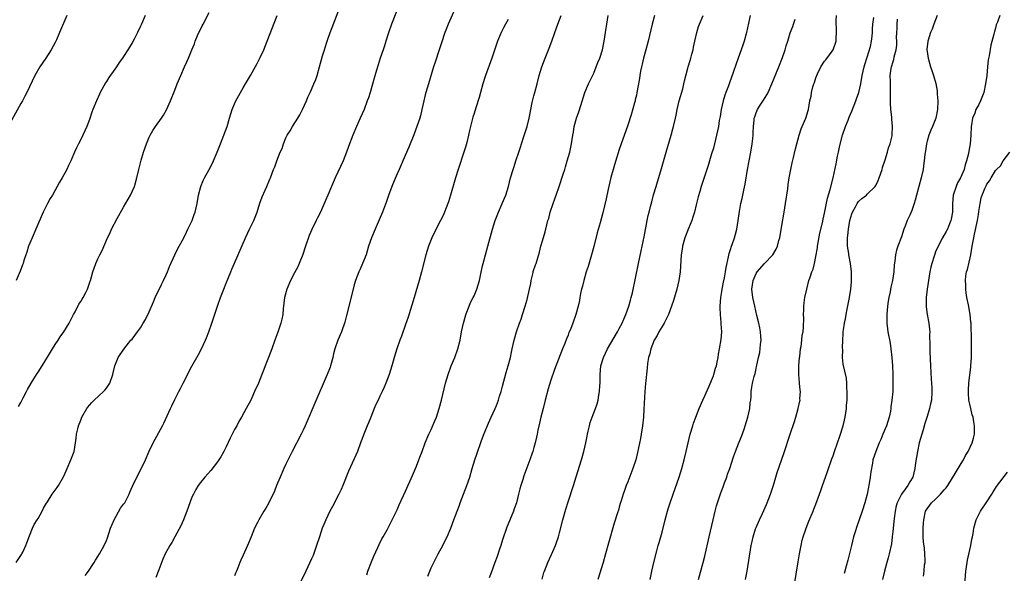
# Model space of a CAD drawing. Units: inches. Extents: x 2613000 to 2616000, y 1470000 to 1473000.
# Drawn here: x 2615399 to 2615629, y 1470538 to 1470668 of the extents above; entities that cross this region are included whole.
import ezdxf

# ---------------------------------------------------------------- set-up
doc = ezdxf.new("R2010")
doc.units = ezdxf.units.IN
doc.header["$MEASUREMENT"] = 0
doc.layers.add('LD26131470_10ft', color=60, linetype='Continuous')

msp = doc.modelspace()

# ---------------------------------------------------------------- linework, layer by layer
at = {"layer": 'LD26131470_10ft'}
for points, elevation in [([(2615414.05, 1470537.95), (2615414.82, 1470539), (2615416.11, 1470541), (2615416.42, 1470541.58), (2615417, 1470542.4), (2615417.39, 1470543), (2615418.49, 1470545), (2615419, 1470546.13), (2615419.24, 1470546.76), (2615419.97, 1470549), (2615420.24, 1470549.76), (2615420.77, 1470551), (2615422.31, 1470553.69), (2615423, 1470554.62), (2615423.27, 1470555), (2615424.33, 1470557), (2615424.51, 1470557.49), (2615425.11, 1470558.89), (2615426.08, 1470561), (2615427.1, 1470562.9), (2615428.14, 1470565), (2615429, 1470567.06), (2615429.9, 1470569), (2615432.12, 1470573), (2615432.41, 1470573.59), (2615433.98, 1470577), (2615434.32, 1470577.68), (2615435, 1470579.16), (2615435.93, 1470581), (2615436.31, 1470581.69), (2615436.95, 1470583), (2615439, 1470586.95), (2615440.46, 1470589.54), (2615441.15, 1470590.85), (2615442.14, 1470593), (2615442.4, 1470593.6), (2615442.93, 1470595), (2615443.66, 1470597), (2615444.99, 1470601.01), (2615445.7, 1470603), (2615446.46, 1470605), (2615447, 1470606.36), (2615448.09, 1470609), (2615448.36, 1470609.64), (2615449, 1470611.02), (2615451.56, 1470617), (2615452.04, 1470617.96), (2615452.51, 1470619), (2615453.49, 1470621), (2615453.78, 1470621.78), (2615454.27, 1470623), (2615454.9, 1470625.1), (2615455.41, 1470626.59), (2615456.14, 1470628.14), (2615456.52, 1470629), (2615457.26, 1470630.74), (2615457.39, 1470631), (2615458.11, 1470633), (2615458.37, 1470633.63), (2615458.86, 1470635), (2615459.67, 1470637), (2615460.08, 1470637.92), (2615460.42, 1470639), (2615461, 1470640.36), (2615461.3, 1470641), (2615461.95, 1470642.05), (2615462.51, 1470643), (2615463.77, 1470645), (2615464.22, 1470645.78), (2615464.87, 1470647), (2615465.78, 1470649), (2615466.14, 1470649.86), (2615466.65, 1470651), (2615467, 1470651.72), (2615467.55, 1470653), (2615467.98, 1470654.02), (2615468.29, 1470655), (2615468.86, 1470657), (2615469.3, 1470658.7), (2615469.59, 1470659.59), (2615470, 1470661), (2615470.51, 1470662.51), (2615470.66, 1470663), (2615471.37, 1470665), (2615471.81, 1470666.19), (2615473.49, 1470670.51)], 8930), ([(2615409.7, 1470669), (2615408.03, 1470665), (2615407.31, 1470663.31), (2615407, 1470662.65), (2615406.1, 1470661), (2615404.83, 1470659), (2615403.42, 1470657), (2615402.25, 1470655), (2615400.41, 1470651), (2615399.89, 1470650.11), (2615399.35, 1470649), (2615399, 1470648.4), (2615396.01, 1470643)], 8890), ([(2615397.86, 1470541), (2615399, 1470542.65), (2615399.16, 1470542.84), (2615399.24, 1470543), (2615399.42, 1470543.42), (2615400.17, 1470545), (2615400.37, 1470545.63), (2615401, 1470547.24), (2615401.72, 1470549), (2615402.08, 1470549.93), (2615402.82, 1470551), (2615403, 1470551.29), (2615403.93, 1470553), (2615404.28, 1470553.72), (2615405, 1470554.87), (2615405.04, 1470554.96), (2615405.22, 1470555.22), (2615406.33, 1470557), (2615407, 1470557.91), (2615407.44, 1470558.56), (2615407.78, 1470559), (2615408.96, 1470561.04), (2615409.55, 1470562.45), (2615409.82, 1470563), (2615410.69, 1470565), (2615411.43, 1470567), (2615411.78, 1470569), (2615411.92, 1470570.08), (2615412, 1470571), (2615412.3, 1470572.3), (2615412.49, 1470573), (2615413, 1470574.33), (2615413.28, 1470575), (2615414.39, 1470577), (2615414.64, 1470577.36), (2615415, 1470577.81), (2615415.55, 1470578.45), (2615416.12, 1470579), (2615418.33, 1470581), (2615418.65, 1470581.35), (2615419, 1470581.78), (2615419.48, 1470582.52), (2615419.78, 1470583), (2615420.53, 1470585), (2615420.59, 1470585.41), (2615421, 1470587), (2615421.72, 1470589), (2615423.04, 1470590.96), (2615424.73, 1470593), (2615425, 1470593.3), (2615426.25, 1470595), (2615427, 1470595.95), (2615427.62, 1470597), (2615428.15, 1470597.85), (2615429, 1470599.65), (2615429.98, 1470602.02), (2615430.41, 1470603), (2615431.91, 1470606.09), (2615432.37, 1470607), (2615433, 1470608.34), (2615433.29, 1470609), (2615433.76, 1470610.24), (2615434.99, 1470613.01), (2615435.64, 1470614.36), (2615437.08, 1470617), (2615437.71, 1470618.29), (2615438.07, 1470619), (2615439.02, 1470621), (2615439.53, 1470622.47), (2615439.75, 1470623), (2615440.01, 1470624.01), (2615440.24, 1470625), (2615440.56, 1470627), (2615441.05, 1470629), (2615441.64, 1470630.36), (2615441.95, 1470631), (2615443.06, 1470633), (2615443.72, 1470634.28), (2615444.06, 1470635), (2615444.94, 1470637.06), (2615445.69, 1470639), (2615446.49, 1470641), (2615447.23, 1470643), (2615447.8, 1470645), (2615448.41, 1470647), (2615449, 1470648.35), (2615449.3, 1470649), (2615451, 1470652.09), (2615451.55, 1470653), (2615452.74, 1470655), (2615454.25, 1470657.75), (2615455, 1470659.2), (2615455.82, 1470661), (2615456.63, 1470663), (2615458.98, 1470669.02)], 8920), ([(2615428.05, 1470669), (2615427.24, 1470667), (2615427, 1470666.48), (2615426.28, 1470665), (2615425.48, 1470663.48), (2615425, 1470662.61), (2615424.37, 1470661.63), (2615424.02, 1470661), (2615423, 1470659.4), (2615422.73, 1470659), (2615422, 1470658), (2615421.35, 1470657), (2615421, 1470656.48), (2615419.54, 1470654.46), (2615419, 1470653.59), (2615418.76, 1470653.24), (2615417.57, 1470651), (2615417.38, 1470650.62), (2615416.65, 1470649), (2615415.83, 1470647), (2615415.6, 1470646.4), (2615415, 1470644.63), (2615414.41, 1470643), (2615413.98, 1470642.02), (2615413.51, 1470641), (2615413, 1470639.99), (2615412.45, 1470639), (2615411.97, 1470638.03), (2615411.5, 1470637), (2615410.65, 1470635), (2615410.11, 1470633.89), (2615409.7, 1470633), (2615408.63, 1470631), (2615408.03, 1470629.97), (2615406.36, 1470627), (2615405.85, 1470626.15), (2615405.21, 1470625), (2615404.19, 1470623), (2615402.5, 1470619), (2615401.59, 1470617), (2615400.76, 1470615), (2615400.36, 1470613.64), (2615400.11, 1470613), (2615399.69, 1470611.69), (2615399.51, 1470611), (2615399.39, 1470610.62), (2615398.85, 1470609.15), (2615397.89, 1470607)], 8900), ([(2615398.46, 1470577.54), (2615399, 1470578.46), (2615399.5, 1470579.5), (2615400.26, 1470581), (2615400.52, 1470581.48), (2615401.36, 1470583), (2615402.01, 1470584.01), (2615402.76, 1470585.24), (2615403, 1470585.57), (2615403.96, 1470587), (2615405.48, 1470589.48), (2615406.38, 1470591), (2615407, 1470591.99), (2615407.67, 1470593), (2615408.18, 1470593.82), (2615409.03, 1470595), (2615410.25, 1470597), (2615410.5, 1470597.5), (2615411, 1470598.41), (2615411.29, 1470599), (2615411.67, 1470599.67), (2615412.57, 1470601.43), (2615413, 1470602.05), (2615413.34, 1470602.66), (2615413.57, 1470603), (2615414.2, 1470604.2), (2615414.59, 1470605), (2615415.17, 1470606.83), (2615415.24, 1470607), (2615415.79, 1470609), (2615416.13, 1470609.87), (2615416.52, 1470611), (2615417, 1470612.05), (2615417.48, 1470613), (2615418.01, 1470613.99), (2615419.28, 1470617), (2615419.84, 1470618.16), (2615420.19, 1470619), (2615421.52, 1470621.52), (2615423, 1470624.14), (2615424.65, 1470627), (2615425.56, 1470629), (2615426.09, 1470631), (2615426.54, 1470633), (2615427.12, 1470635.12), (2615427.7, 1470637), (2615428.36, 1470639), (2615429, 1470640.5), (2615429.24, 1470641), (2615429.88, 1470642.12), (2615430.48, 1470643), (2615431.88, 1470645), (2615432.33, 1470645.67), (2615433.06, 1470646.94), (2615433.98, 1470649), (2615435, 1470651.55), (2615435.55, 1470653), (2615436.38, 1470655), (2615437.28, 1470657), (2615437.84, 1470658.16), (2615438.22, 1470659), (2615439, 1470661.01), (2615439.6, 1470662.4), (2615439.79, 1470663), (2615440.34, 1470664.34), (2615440.64, 1470665), (2615441, 1470665.74), (2615441.43, 1470666.57), (2615441.61, 1470667), (2615443, 1470669.71)], 8910), ([(2615487, 1470670.3), (2615485.68, 1470667), (2615484.98, 1470664.98), (2615484.35, 1470663), (2615484.06, 1470661.94), (2615483.71, 1470661), (2615483.06, 1470659.06), (2615482.57, 1470657.43), (2615482.18, 1470656.18), (2615481.66, 1470654.34), (2615480.67, 1470651), (2615480.28, 1470649.72), (2615480.04, 1470649), (2615479.27, 1470647), (2615478.4, 1470645), (2615477.48, 1470643), (2615476.64, 1470641), (2615475.66, 1470638.34), (2615475.2, 1470637), (2615474.4, 1470635), (2615472.55, 1470631), (2615471.65, 1470629), (2615470.79, 1470627), (2615470.27, 1470625.73), (2615469.06, 1470623), (2615468.37, 1470621.63), (2615468.08, 1470621), (2615467.04, 1470618.96), (2615466.44, 1470617.56), (2615465.57, 1470615), (2615465.44, 1470614.56), (2615464.93, 1470613.07), (2615464.1, 1470611), (2615463.78, 1470610.22), (2615463, 1470608.75), (2615462.03, 1470607), (2615461.18, 1470605), (2615460.66, 1470603), (2615460.35, 1470600.35), (2615460.25, 1470599), (2615460.06, 1470597.94), (2615459.84, 1470597), (2615459.13, 1470594.87), (2615458.43, 1470593), (2615457.72, 1470591), (2615456.94, 1470588.94), (2615456.17, 1470587), (2615455.82, 1470586.18), (2615455.38, 1470585), (2615454.55, 1470583), (2615453.67, 1470581), (2615453, 1470579.52), (2615452.75, 1470579), (2615451.71, 1470577), (2615450.58, 1470575), (2615449.99, 1470574.01), (2615449.47, 1470573), (2615449, 1470572.16), (2615447.94, 1470570.06), (2615447, 1470568.07), (2615446.46, 1470567), (2615445.73, 1470565.73), (2615445.33, 1470565), (2615445, 1470564.52), (2615443.45, 1470562.55), (2615442.05, 1470561), (2615441, 1470559.75), (2615440.49, 1470559), (2615439.93, 1470558.07), (2615439.35, 1470557), (2615439, 1470556.28), (2615438.51, 1470555), (2615437.8, 1470553), (2615437.01, 1470551), (2615436.4, 1470549.6), (2615435.03, 1470546.97), (2615434.29, 1470545.71), (2615433.82, 1470545), (2615432.74, 1470543), (2615432.2, 1470541.79), (2615431.27, 1470539.27), (2615430.52, 1470537.48)], 8940), ([(2615500.22, 1470669.78), (2615498.97, 1470667), (2615498.4, 1470665.6), (2615498.14, 1470665), (2615497.38, 1470662.62), (2615496.88, 1470661), (2615495.88, 1470658.12), (2615495.52, 1470657), (2615494.33, 1470653), (2615493.74, 1470651), (2615493.59, 1470650.41), (2615493.24, 1470649), (2615492.8, 1470647), (2615492.45, 1470645.55), (2615492.29, 1470645), (2615491.64, 1470643), (2615490.91, 1470641.09), (2615489.77, 1470638.23), (2615488.36, 1470635), (2615487.96, 1470634.04), (2615487.46, 1470633), (2615487, 1470631.99), (2615486.29, 1470630.29), (2615485.78, 1470629), (2615485, 1470626.87), (2615484.54, 1470625.46), (2615483.61, 1470623), (2615482.83, 1470621.17), (2615481.86, 1470619), (2615481.01, 1470617), (2615480.33, 1470615), (2615479.73, 1470613), (2615478.94, 1470611), (2615478.33, 1470609.67), (2615478.04, 1470609), (2615477.3, 1470607), (2615477, 1470606), (2615476.73, 1470605), (2615475.2, 1470598.8), (2615474.77, 1470597.23), (2615473.99, 1470595), (2615473.16, 1470593), (2615472.45, 1470591), (2615472.14, 1470589.86), (2615471.94, 1470589), (2615471.42, 1470587), (2615471.32, 1470586.68), (2615470.68, 1470585), (2615467.73, 1470578.27), (2615465.95, 1470574.05), (2615465.49, 1470573), (2615465, 1470571.93), (2615464.54, 1470571), (2615462.49, 1470567), (2615461, 1470563.98), (2615460.53, 1470563), (2615459.61, 1470561), (2615459, 1470559.58), (2615458.76, 1470559), (2615458.29, 1470557.71), (2615457.03, 1470554.97), (2615456.32, 1470553.68), (2615455.86, 1470553), (2615454.65, 1470551), (2615454.33, 1470550.33), (2615453.66, 1470549), (2615452.86, 1470547), (2615452.02, 1470545), (2615451, 1470542.72), (2615450.45, 1470541.55), (2615450.22, 1470541), (2615449.76, 1470539.76), (2615449.45, 1470539), (2615449.31, 1470538.69), (2615449, 1470537.89)], 8950), ([(2615479.92, 1470538.08), (2615480.18, 1470539), (2615481, 1470541.16), (2615481.55, 1470542.45), (2615482.52, 1470544.52), (2615482.8, 1470545.2), (2615483.46, 1470546.54), (2615483.75, 1470547), (2615484.67, 1470548.67), (2615485.89, 1470551), (2615487, 1470553.3), (2615487.52, 1470554.48), (2615489, 1470557.72), (2615490.62, 1470561.38), (2615491.52, 1470563.52), (2615492.11, 1470565), (2615492.33, 1470565.67), (2615492.86, 1470567), (2615493.59, 1470569), (2615494.46, 1470571), (2615495, 1470572.12), (2615495.87, 1470574.13), (2615496.19, 1470575), (2615496.88, 1470577), (2615497.42, 1470579), (2615498.36, 1470583), (2615498.92, 1470585), (2615499.69, 1470587), (2615500.54, 1470589), (2615501.24, 1470591), (2615501.73, 1470593), (2615502.11, 1470595), (2615502.54, 1470597), (2615503.08, 1470598.92), (2615503.19, 1470599.19), (2615503.87, 1470601), (2615504.19, 1470601.81), (2615504.83, 1470603), (2615505, 1470603.37), (2615505.68, 1470605), (2615506, 1470606), (2615506.26, 1470607), (2615506.57, 1470608.57), (2615507, 1470610.41), (2615507.12, 1470611), (2615507.67, 1470613), (2615508.26, 1470615), (2615509.3, 1470619), (2615509.95, 1470621), (2615510.72, 1470623), (2615511.59, 1470625), (2615512.43, 1470627), (2615513.08, 1470629), (2615513.57, 1470631), (2615514.13, 1470633), (2615514.36, 1470633.64), (2615514.79, 1470635), (2615515.47, 1470637), (2615515.84, 1470638.16), (2615516.13, 1470639), (2615516.69, 1470640.69), (2615517.41, 1470643), (2615517.94, 1470645), (2615518.15, 1470646.15), (2615518.33, 1470647), (2615518.63, 1470648.63), (2615519, 1470650.22), (2615519.2, 1470651), (2615519.76, 1470653), (2615520.28, 1470655), (2615520.87, 1470657), (2615521.64, 1470659), (2615522.61, 1470661.39), (2615523.2, 1470663), (2615523.9, 1470665), (2615524.63, 1470667), (2615525.43, 1470669)], 8970), ([(2615494.16, 1470537.84), (2615494.63, 1470539), (2615495, 1470539.77), (2615495.57, 1470541), (2615496.07, 1470541.93), (2615496.58, 1470543), (2615497.69, 1470545), (2615498.13, 1470545.87), (2615498.74, 1470547), (2615499.58, 1470549), (2615500.29, 1470551), (2615501.03, 1470553), (2615501.6, 1470554.4), (2615501.8, 1470555), (2615503.32, 1470559), (2615504, 1470561), (2615504.57, 1470563), (2615505.16, 1470565), (2615505.64, 1470566.36), (2615506.66, 1470569.34), (2615507.19, 1470570.81), (2615508.38, 1470573.62), (2615509.03, 1470575), (2615509.93, 1470577), (2615510.25, 1470577.75), (2615510.7, 1470579), (2615511, 1470579.92), (2615511.33, 1470581), (2615511.7, 1470582.3), (2615512.54, 1470585.46), (2615512.99, 1470587), (2615513.5, 1470589), (2615513.76, 1470590.24), (2615513.96, 1470591), (2615514.4, 1470593), (2615514.94, 1470595), (2615515.63, 1470597), (2615516.02, 1470597.98), (2615516.32, 1470599), (2615516.98, 1470601.02), (2615517.44, 1470602.56), (2615518.02, 1470605), (2615518.29, 1470606.29), (2615518.39, 1470607), (2615518.84, 1470608.84), (2615518.88, 1470609.12), (2615519.37, 1470610.63), (2615519.52, 1470611), (2615520.34, 1470613.66), (2615520.67, 1470615), (2615521, 1470616.25), (2615521.63, 1470618.37), (2615522.03, 1470620.03), (2615522.3, 1470621), (2615522.48, 1470621.52), (2615522.85, 1470623), (2615523.51, 1470625), (2615523.92, 1470626.08), (2615524.22, 1470627), (2615524.91, 1470629), (2615525.86, 1470631.86), (2615526.22, 1470633), (2615526.38, 1470633.62), (2615526.83, 1470635), (2615527.39, 1470637), (2615527.84, 1470639), (2615528.14, 1470641), (2615528.28, 1470641.72), (2615528.44, 1470643), (2615528.96, 1470644.96), (2615529.54, 1470646.46), (2615529.98, 1470647.98), (2615530.92, 1470651), (2615531.79, 1470653), (2615533, 1470655.48), (2615533.62, 1470657), (2615533.99, 1470658.01), (2615534.41, 1470659), (2615535.06, 1470661), (2615535.39, 1470662.61), (2615535.49, 1470663), (2615535.95, 1470666.05), (2615536.07, 1470667), (2615536.39, 1470669)], 8980), ([(2615547.25, 1470669), (2615546.66, 1470667), (2615546.34, 1470665.66), (2615545.75, 1470663), (2615545.24, 1470661), (2615544.69, 1470659), (2615544.36, 1470657.64), (2615544.19, 1470657), (2615543.97, 1470655.97), (2615543.79, 1470655), (2615543.7, 1470654.3), (2615543.13, 1470651), (2615543, 1470650.4), (2615542.72, 1470649.28), (2615542.68, 1470649), (2615542.59, 1470648.59), (2615541.78, 1470645.78), (2615541, 1470643.33), (2615539, 1470637.66), (2615537.91, 1470634.09), (2615537.55, 1470633), (2615537, 1470631.09), (2615536.38, 1470628.38), (2615535.92, 1470626.08), (2615535.14, 1470622.86), (2615534.5, 1470620.5), (2615533.84, 1470618.16), (2615533, 1470614.95), (2615532.51, 1470613), (2615531.71, 1470610.29), (2615531.28, 1470609), (2615530.68, 1470607), (2615530.36, 1470605.64), (2615530.19, 1470605), (2615529.94, 1470603.94), (2615529.76, 1470603), (2615529.65, 1470602.35), (2615529.35, 1470601), (2615528.86, 1470599), (2615528.14, 1470597), (2615527.56, 1470595.56), (2615527.21, 1470594.79), (2615527, 1470594.2), (2615526.65, 1470593.35), (2615526.24, 1470592.24), (2615525.73, 1470591), (2615523.82, 1470586.18), (2615523, 1470583.69), (2615522.37, 1470581.63), (2615521.67, 1470579), (2615521.16, 1470577), (2615520.67, 1470575), (2615520.36, 1470573.64), (2615519.94, 1470571.94), (2615519.75, 1470571), (2615519.64, 1470570.36), (2615519.28, 1470569), (2615519, 1470567.89), (2615518.74, 1470567), (2615518.6, 1470566.6), (2615518.09, 1470565), (2615516.69, 1470561.31), (2615516.42, 1470560.42), (2615515.94, 1470559), (2615515.73, 1470558.27), (2615515.44, 1470557), (2615514.95, 1470555), (2615514.43, 1470553.57), (2615514.25, 1470553), (2615513.27, 1470550.73), (2615512.7, 1470549.3), (2615511.7, 1470546.3), (2615511.31, 1470545), (2615511, 1470544.1), (2615510.39, 1470542.39), (2615509.87, 1470541), (2615509, 1470538.59), (2615508.55, 1470537.45)], 8990), ([(2615520.93, 1470537.07), (2615521.37, 1470538.63), (2615521.51, 1470539), (2615522.28, 1470541), (2615523.14, 1470542.86), (2615524.07, 1470545), (2615524.33, 1470545.67), (2615524.75, 1470547), (2615525, 1470547.92), (2615525.78, 1470551), (2615526.48, 1470553.52), (2615527, 1470555.22), (2615528.27, 1470559), (2615528.94, 1470561.06), (2615530.18, 1470565), (2615530.73, 1470567), (2615531.15, 1470569), (2615531.44, 1470570.56), (2615531.53, 1470571), (2615531.73, 1470571.73), (2615532.01, 1470573), (2615532.21, 1470573.79), (2615532.65, 1470575), (2615533.43, 1470577), (2615533.84, 1470578.16), (2615534.02, 1470579), (2615534.18, 1470580.18), (2615534.35, 1470581), (2615534.43, 1470582.43), (2615534.48, 1470583), (2615534.53, 1470585), (2615534.71, 1470587), (2615535.26, 1470589), (2615536.23, 1470591), (2615538.6, 1470595), (2615539, 1470595.73), (2615539.65, 1470597), (2615540.05, 1470597.95), (2615540.53, 1470599), (2615541.25, 1470601), (2615541.61, 1470602.4), (2615541.8, 1470603), (2615542.07, 1470604.07), (2615543.45, 1470611), (2615544.1, 1470613.9), (2615544.8, 1470617.2), (2615545.54, 1470621), (2615545.78, 1470622.22), (2615545.97, 1470623), (2615546.32, 1470624.32), (2615546.58, 1470625.42), (2615547.03, 1470627.03), (2615547.6, 1470629), (2615547.93, 1470630.07), (2615548.68, 1470632.68), (2615549.98, 1470637), (2615551.1, 1470641), (2615551.53, 1470642.47), (2615551.69, 1470643), (2615552.18, 1470645), (2615552.33, 1470645.67), (2615552.57, 1470647), (2615553.03, 1470649), (2615553.85, 1470651.85), (2615554.13, 1470653), (2615554.27, 1470653.73), (2615555, 1470656.7), (2615555.08, 1470657), (2615555.56, 1470658.44), (2615555.71, 1470659), (2615555.93, 1470659.93), (2615556.24, 1470661), (2615556.39, 1470661.61), (2615556.65, 1470663), (2615557.11, 1470665), (2615557.56, 1470666.44), (2615557.75, 1470667), (2615558.6, 1470669)], 9000), ([(2615569.62, 1470669), (2615569.2, 1470667.2), (2615568.77, 1470665), (2615568.22, 1470663), (2615567.9, 1470662.1), (2615566.77, 1470659), (2615566.31, 1470657.69), (2615565.63, 1470655.63), (2615564.77, 1470653.23), (2615564.56, 1470652.56), (2615563.96, 1470651), (2615563.67, 1470650.33), (2615563.3, 1470649), (2615562.86, 1470647), (2615562.6, 1470645.4), (2615562.4, 1470644.4), (2615562.17, 1470643), (2615562, 1470642), (2615561, 1470637.97), (2615560.6, 1470636.6), (2615560.12, 1470635), (2615559.84, 1470634.16), (2615559.48, 1470633), (2615558.15, 1470629), (2615557.82, 1470627.82), (2615557.44, 1470626.56), (2615557, 1470624.72), (2615556.56, 1470623), (2615556.2, 1470621.8), (2615555.93, 1470621), (2615555.17, 1470619.17), (2615554.31, 1470617), (2615553.76, 1470615), (2615553.67, 1470614.33), (2615553.45, 1470613), (2615553.26, 1470609), (2615552.94, 1470607), (2615552.43, 1470605), (2615551.65, 1470602.35), (2615551.21, 1470601), (2615550.5, 1470599), (2615549.97, 1470597.97), (2615549.51, 1470597), (2615549, 1470596.2), (2615548.28, 1470595), (2615547.84, 1470594.16), (2615547.18, 1470593), (2615546.37, 1470591), (2615546.13, 1470589.87), (2615545.82, 1470589), (2615545.56, 1470587.56), (2615545.49, 1470586.51), (2615545.14, 1470582.86), (2615545, 1470580.98), (2615544.77, 1470576.77), (2615544.65, 1470575), (2615544.45, 1470573), (2615544.14, 1470571), (2615543.96, 1470570.04), (2615543.27, 1470566.73), (2615542.86, 1470565), (2615542.2, 1470563), (2615541, 1470559.84), (2615540.63, 1470559), (2615540.18, 1470557.82), (2615539.9, 1470557), (2615539.45, 1470555.45), (2615539.22, 1470554.78), (2615539, 1470553.98), (2615538.77, 1470553.23), (2615538.59, 1470552.59), (2615537.8, 1470550.2), (2615536.47, 1470545.53), (2615535.79, 1470543), (2615535.22, 1470541), (2615533.99, 1470537)], 9010), ([(2615557.52, 1470537), (2615558.62, 1470541), (2615559, 1470542.48), (2615560.05, 1470547), (2615560.92, 1470551), (2615561.4, 1470553), (2615561.77, 1470554.23), (2615561.98, 1470555), (2615562.73, 1470557.27), (2615563.26, 1470558.74), (2615563.61, 1470559.61), (2615564.14, 1470561), (2615564.35, 1470561.65), (2615564.85, 1470563), (2615565.72, 1470565.72), (2615566.19, 1470567), (2615567, 1470569), (2615567.55, 1470570.45), (2615568.19, 1470572.2), (2615568.48, 1470573), (2615569.09, 1470575), (2615569.51, 1470577), (2615569.63, 1470578.37), (2615569.74, 1470579), (2615569.84, 1470579.84), (2615569.87, 1470581), (2615570, 1470582), (2615570.16, 1470583), (2615570.52, 1470584.52), (2615570.67, 1470585), (2615570.77, 1470585.23), (2615571, 1470586.38), (2615571.12, 1470586.88), (2615571.16, 1470587.16), (2615571.56, 1470589), (2615571.84, 1470590.16), (2615572.05, 1470592.05), (2615572.17, 1470593), (2615572.12, 1470593.88), (2615572.07, 1470595), (2615571.91, 1470595.91), (2615571.67, 1470597), (2615571.21, 1470598.79), (2615570.67, 1470601), (2615570.24, 1470603), (2615570.04, 1470605), (2615570.29, 1470607), (2615571, 1470608.62), (2615571.22, 1470609), (2615573, 1470610.97), (2615574.9, 1470613), (2615575.7, 1470614.3), (2615576.01, 1470615), (2615576.33, 1470616.33), (2615576.53, 1470617), (2615577, 1470619.87), (2615577.57, 1470623), (2615577.91, 1470625), (2615578.41, 1470628.41), (2615578.52, 1470629.48), (2615578.76, 1470631), (2615579.13, 1470633), (2615579.46, 1470634.54), (2615579.79, 1470635.79), (2615580.23, 1470637.77), (2615581.06, 1470641), (2615581.54, 1470642.46), (2615581.76, 1470643), (2615582.63, 1470645), (2615583.21, 1470646.79), (2615583.26, 1470647), (2615583.6, 1470649), (2615583.86, 1470650.14), (2615583.97, 1470651), (2615584.28, 1470652.28), (2615584.51, 1470653), (2615584.66, 1470653.34), (2615585, 1470654.43), (2615585.16, 1470654.84), (2615585.2, 1470655), (2615585.35, 1470655.35), (2615586.14, 1470657), (2615587, 1470658.29), (2615587.33, 1470658.67), (2615589.05, 1470661), (2615589.73, 1470663), (2615589.71, 1470663.71), (2615589.83, 1470665), (2615589.82, 1470666.18), (2615589.75, 1470667), (2615589.77, 1470667.76), (2615589.81, 1470669)], 9030), ([(2615568.56, 1470537), (2615568.9, 1470539), (2615569.88, 1470545), (2615570.09, 1470545.91), (2615570.3, 1470547), (2615570.87, 1470548.87), (2615571, 1470549.21), (2615571.77, 1470551), (2615572.5, 1470552.5), (2615573.41, 1470554.58), (2615573.63, 1470555), (2615574.41, 1470557), (2615575.07, 1470559.07), (2615575.64, 1470561), (2615575.96, 1470562.04), (2615577.48, 1470566.52), (2615578.95, 1470571), (2615579.97, 1470574.03), (2615580.29, 1470575), (2615580.87, 1470577), (2615581.26, 1470578.74), (2615581.29, 1470579), (2615581.27, 1470579.27), (2615581.39, 1470581), (2615581.31, 1470581.31), (2615581.18, 1470583), (2615581.15, 1470583.15), (2615580.99, 1470584.99), (2615581.02, 1470587), (2615581.18, 1470589), (2615581.22, 1470589.22), (2615581.39, 1470591), (2615581.51, 1470591.51), (2615581.69, 1470593), (2615581.8, 1470594.2), (2615582, 1470595), (2615582.13, 1470596.13), (2615582.15, 1470598.15), (2615582.11, 1470599), (2615582.15, 1470600.15), (2615582.15, 1470601), (2615582.24, 1470601.76), (2615582.43, 1470603), (2615582.86, 1470605), (2615583.38, 1470607), (2615583.54, 1470607.54), (2615584.04, 1470609), (2615584.33, 1470609.67), (2615584.65, 1470611), (2615585, 1470612.59), (2615585.37, 1470614.63), (2615585.4, 1470615), (2615585.95, 1470618.05), (2615586.52, 1470620.52), (2615586.68, 1470621.32), (2615587, 1470622.73), (2615587.71, 1470626.29), (2615588.31, 1470628.31), (2615589.03, 1470631), (2615589.74, 1470634.26), (2615590.05, 1470636.05), (2615590.26, 1470637), (2615590.57, 1470638.57), (2615591.25, 1470641), (2615591.91, 1470643), (2615592.51, 1470644.51), (2615592.76, 1470645.24), (2615593.4, 1470646.6), (2615594.36, 1470649), (2615594.51, 1470649.49), (2615595.05, 1470650.95), (2615595.49, 1470653), (2615595.84, 1470655), (2615596.3, 1470657), (2615596.45, 1470657.55), (2615597, 1470659.26), (2615597.74, 1470661.74), (2615598, 1470663), (2615598.19, 1470664.19), (2615598.23, 1470665), (2615598.2, 1470665.8), (2615598.32, 1470667), (2615598.54, 1470668.54)], 9040), ([(2615613.37, 1470669), (2615612.6, 1470667), (2615612.17, 1470665.83), (2615611.81, 1470665), (2615611.25, 1470663.25), (2615611.19, 1470663), (2615610.98, 1470661.02), (2615611.23, 1470659), (2615611.82, 1470657), (2615612.15, 1470656.15), (2615612.51, 1470655), (2615613.07, 1470653.07), (2615613.39, 1470651.39), (2615613.4, 1470650.6), (2615613.53, 1470649), (2615613.45, 1470647), (2615613.06, 1470645), (2615612.26, 1470643), (2615611.86, 1470642.14), (2615611.39, 1470641), (2615611, 1470639.63), (2615610.85, 1470639), (2615610.65, 1470637.35), (2615610.49, 1470636.49), (2615610.34, 1470635), (2615610.2, 1470633.8), (2615610.06, 1470633), (2615609.66, 1470631), (2615608.54, 1470627), (2615608.23, 1470625.77), (2615607.99, 1470625), (2615607.41, 1470623.41), (2615607.21, 1470622.79), (2615607, 1470622.3), (2615606.38, 1470621), (2615605.92, 1470619.92), (2615605.55, 1470619), (2615605, 1470617.21), (2615604.19, 1470615), (2615603.89, 1470614.11), (2615603.64, 1470613), (2615603.48, 1470611.48), (2615603.33, 1470610.67), (2615603.22, 1470609), (2615602.91, 1470607), (2615602.55, 1470605.45), (2615602.34, 1470604.34), (2615602.03, 1470603), (2615601.87, 1470602.13), (2615601.71, 1470601), (2615601.56, 1470599), (2615601.58, 1470597), (2615601.71, 1470595.71), (2615601.81, 1470595), (2615602.35, 1470592.35), (2615602.56, 1470591), (2615602.77, 1470589), (2615602.9, 1470587), (2615602.99, 1470585.01), (2615603.03, 1470583), (2615602.97, 1470581), (2615602.79, 1470579), (2615602.56, 1470577.44), (2615602.52, 1470577), (2615602.42, 1470576.42), (2615602.14, 1470575), (2615601.52, 1470573), (2615600.69, 1470571), (2615600.21, 1470569.79), (2615599.81, 1470569), (2615598.98, 1470567), (2615598.35, 1470565), (2615598.21, 1470564.21), (2615597.82, 1470562.18), (2615597.68, 1470561), (2615597.46, 1470559.46), (2615596.99, 1470557), (2615596.46, 1470555), (2615595.81, 1470553), (2615594.56, 1470549.44), (2615594.2, 1470548.2), (2615593.83, 1470547), (2615593.3, 1470545), (2615593, 1470543.71), (2615592.45, 1470541.55), (2615592.11, 1470540.11), (2615591.8, 1470539), (2615591.6, 1470538.4)], 9060), ([(2615628.02, 1470669), (2615627.48, 1470667.48), (2615627.21, 1470666.79), (2615627, 1470666.03), (2615626.75, 1470665.25), (2615626.61, 1470664.61), (2615625.96, 1470662.04), (2615625.54, 1470659.54), (2615625.33, 1470658.67), (2615625.14, 1470657), (2615624.95, 1470655), (2615624.71, 1470653), (2615624.28, 1470651), (2615623.51, 1470649), (2615623, 1470648.06), (2615622.45, 1470647), (2615622.16, 1470646.16), (2615621.65, 1470645), (2615621.41, 1470643.41), (2615621.32, 1470643), (2615621.23, 1470641), (2615621.09, 1470639), (2615620.77, 1470637.23), (2615620.7, 1470636.7), (2615620.27, 1470635), (2615619.91, 1470634.09), (2615619.69, 1470633), (2615618.82, 1470631), (2615618.14, 1470629.86), (2615617.8, 1470629), (2615617.15, 1470627), (2615616.93, 1470624.93), (2615616.92, 1470623), (2615616.67, 1470621.33), (2615616.57, 1470621), (2615616.24, 1470620.24), (2615615.76, 1470619), (2615615.51, 1470618.49), (2615614.65, 1470617), (2615613.59, 1470615), (2615613, 1470613.73), (2615612.81, 1470613.19), (2615612.66, 1470612.66), (2615612.15, 1470611), (2615611.91, 1470610.09), (2615611.68, 1470609), (2615611.33, 1470607), (2615611.04, 1470605), (2615610.83, 1470603), (2615610.83, 1470601.17), (2615610.81, 1470601), (2615610.82, 1470600.82), (2615611.06, 1470599.06), (2615611.43, 1470597), (2615611.58, 1470595.58), (2615611.62, 1470595), (2615611.61, 1470594.39), (2615611.67, 1470591.67), (2615611.67, 1470590.33), (2615611.77, 1470587), (2615611.94, 1470583.94), (2615612.03, 1470583), (2615612.11, 1470581.89), (2615612.15, 1470581), (2615612.02, 1470579), (2615611.84, 1470578.16), (2615611.57, 1470577), (2615611, 1470575.15), (2615610.51, 1470573.49), (2615610.06, 1470572.06), (2615609.18, 1470569), (2615608.74, 1470567), (2615608.32, 1470564.32), (2615608.17, 1470563), (2615607.69, 1470561), (2615607, 1470559.84), (2615606.53, 1470559), (2615604.99, 1470557.01), (2615603.99, 1470555), (2615603.77, 1470554.23), (2615603.51, 1470553), (2615603.29, 1470551.29), (2615603, 1470548.24), (2615602.86, 1470547), (2615602.65, 1470545.35), (2615602.13, 1470543), (2615601.87, 1470542.13), (2615601.59, 1470541), (2615601.06, 1470539), (2615600.56, 1470537)], 9070), ([(2615513, 1470668.06), (2615512.36, 1470667), (2615511.87, 1470666.13), (2615511.32, 1470665), (2615510.53, 1470663), (2615509.2, 1470659), (2615507.7, 1470655), (2615507.52, 1470654.48), (2615507.08, 1470653), (2615506.53, 1470651), (2615506.21, 1470649.79), (2615505.42, 1470647.42), (2615505, 1470646.09), (2615504.76, 1470645.24), (2615504.19, 1470643), (2615503.94, 1470642.06), (2615503.72, 1470641), (2615503.32, 1470639.32), (2615503, 1470638.18), (2615502.65, 1470637), (2615501.3, 1470633), (2615500.65, 1470631), (2615499.53, 1470627), (2615499, 1470625.37), (2615498.88, 1470625), (2615498.1, 1470623), (2615497.76, 1470622.24), (2615497.18, 1470621), (2615495.73, 1470618.27), (2615495.13, 1470617), (2615494.34, 1470615), (2615493.71, 1470613), (2615492.73, 1470609), (2615492.16, 1470607), (2615491, 1470603.04), (2615489.56, 1470598.44), (2615489, 1470596.73), (2615488.03, 1470593.97), (2615487.66, 1470593), (2615486.96, 1470591), (2615486.34, 1470589), (2615486.09, 1470588.09), (2615485.76, 1470587), (2615485.13, 1470585), (2615484.38, 1470583), (2615483.98, 1470582.02), (2615483.48, 1470581), (2615483, 1470579.93), (2615482.54, 1470579), (2615482.06, 1470577.94), (2615481.66, 1470577), (2615480.86, 1470575), (2615480.29, 1470573.71), (2615480.03, 1470573), (2615479.41, 1470571.41), (2615478.61, 1470569.39), (2615478.48, 1470569), (2615477.73, 1470567), (2615477, 1470565.29), (2615475.65, 1470562.35), (2615474.34, 1470559), (2615473.92, 1470558.08), (2615473.4, 1470557), (2615471.89, 1470554.11), (2615471.28, 1470553), (2615470.32, 1470551), (2615469.87, 1470549.87), (2615469.49, 1470549), (2615468.82, 1470547), (2615468.18, 1470545), (2615467.34, 1470542.66), (2615467, 1470541.85), (2615465.65, 1470539), (2615463.46, 1470534.54)], 8960), ([(2615546.19, 1470537), (2615546.59, 1470539), (2615547.04, 1470541), (2615547.76, 1470543.76), (2615548.12, 1470545), (2615548.33, 1470545.67), (2615549, 1470548.11), (2615549.75, 1470551), (2615550.29, 1470553), (2615550.45, 1470553.55), (2615550.9, 1470555), (2615551.56, 1470557), (2615552.97, 1470561), (2615553.65, 1470563), (2615554.19, 1470565), (2615554.62, 1470567), (2615555.07, 1470569), (2615555.6, 1470571), (2615556.19, 1470573), (2615556.38, 1470573.62), (2615556.87, 1470575), (2615557.66, 1470577), (2615558.51, 1470579), (2615559, 1470580), (2615559.92, 1470582.08), (2615561, 1470584.71), (2615561.1, 1470585), (2615561.49, 1470586.51), (2615561.7, 1470587), (2615561.92, 1470587.92), (2615562.11, 1470589), (2615562.23, 1470589.77), (2615562.47, 1470591), (2615562.85, 1470593.15), (2615562.96, 1470595), (2615562.83, 1470596.83), (2615562.84, 1470597.16), (2615562.68, 1470599), (2615562.62, 1470600.62), (2615562.63, 1470601), (2615562.76, 1470603), (2615563, 1470604.42), (2615563.08, 1470605), (2615563.38, 1470606.62), (2615563.6, 1470607.6), (2615563.85, 1470609), (2615563.98, 1470610.02), (2615564.57, 1470612.57), (2615564.69, 1470613.31), (2615565, 1470614.27), (2615565.26, 1470615), (2615565.44, 1470615.44), (2615565.96, 1470617), (2615566.16, 1470617.84), (2615566.48, 1470619), (2615566.84, 1470621), (2615567.15, 1470623.15), (2615567.46, 1470625), (2615567.78, 1470626.22), (2615568.11, 1470628.11), (2615568.48, 1470629.52), (2615569.01, 1470633), (2615569.36, 1470635), (2615569.75, 1470637), (2615570.1, 1470639), (2615570.25, 1470640.25), (2615570.33, 1470641), (2615570.34, 1470641.66), (2615570.42, 1470643), (2615570.55, 1470644.55), (2615570.57, 1470645), (2615570.67, 1470645.33), (2615571, 1470646.25), (2615571.3, 1470647), (2615571.82, 1470647.82), (2615572.77, 1470649.23), (2615573.52, 1470650.48), (2615573.79, 1470651), (2615574.71, 1470653), (2615576.36, 1470657), (2615577.2, 1470659.2), (2615577.81, 1470661), (2615578.07, 1470661.93), (2615578.43, 1470663), (2615579, 1470664.93), (2615579.59, 1470666.41), (2615579.72, 1470667), (2615580.15, 1470668.15)], 9020), ([(2615579.49, 1470533), (2615580.85, 1470541.15), (2615581.16, 1470543), (2615581.54, 1470545), (2615581.8, 1470546.2), (2615582.03, 1470547), (2615582.57, 1470548.57), (2615582.7, 1470549), (2615583.35, 1470550.65), (2615584.33, 1470553), (2615584.54, 1470553.46), (2615585, 1470554.63), (2615585.86, 1470557), (2615586.18, 1470557.82), (2615586.55, 1470559), (2615587.25, 1470561), (2615587.72, 1470562.27), (2615588.74, 1470565.26), (2615589, 1470565.99), (2615589.32, 1470567), (2615590.02, 1470569), (2615590.6, 1470570.6), (2615591.36, 1470573), (2615591.66, 1470574.34), (2615591.85, 1470575), (2615592.02, 1470576.02), (2615592.16, 1470577), (2615592.19, 1470577.81), (2615592.28, 1470579), (2615592.34, 1470580.34), (2615592.31, 1470581), (2615592.21, 1470581.79), (2615592.22, 1470583), (2615592.12, 1470584.12), (2615591.38, 1470587.38), (2615591.23, 1470589), (2615591.26, 1470590.74), (2615591.21, 1470591.21), (2615591.28, 1470593), (2615591.39, 1470594.61), (2615591.39, 1470595), (2615591.42, 1470595.42), (2615591.66, 1470597), (2615591.94, 1470598.06), (2615592.08, 1470599), (2615592.32, 1470600.32), (2615592.57, 1470601.43), (2615592.83, 1470603), (2615593.15, 1470605), (2615593.32, 1470606.68), (2615593.34, 1470607), (2615593.34, 1470609), (2615593.12, 1470611), (2615592.72, 1470613), (2615592.68, 1470613.32), (2615592.4, 1470615), (2615592.35, 1470616.35), (2615592.38, 1470617), (2615592.47, 1470617.53), (2615592.61, 1470619), (2615592.96, 1470621.04), (2615593.41, 1470622.59), (2615593.56, 1470623), (2615594.27, 1470624.27), (2615594.63, 1470625), (2615594.77, 1470625.23), (2615595, 1470625.5), (2615595.78, 1470626.22), (2615596.8, 1470627), (2615597, 1470627.21), (2615598.89, 1470629), (2615599, 1470629.21), (2615599.58, 1470630.42), (2615599.82, 1470631), (2615600.47, 1470633), (2615600.59, 1470633.41), (2615601.22, 1470635.22), (2615601.77, 1470637), (2615601.98, 1470638.02), (2615602.41, 1470639), (2615602.82, 1470640.82), (2615602.85, 1470641), (2615602.86, 1470641.14), (2615602.91, 1470643), (2615602.73, 1470644.73), (2615602.75, 1470645.25), (2615602.56, 1470647), (2615602.46, 1470648.46), (2615602.44, 1470649.56), (2615602.43, 1470653), (2615602.44, 1470653.56), (2615602.41, 1470655), (2615602.6, 1470656.6), (2615602.67, 1470657), (2615602.77, 1470657.23), (2615603, 1470658), (2615603.26, 1470658.74), (2615603.33, 1470659.32), (2615603.76, 1470661), (2615603.91, 1470662.09), (2615603.9, 1470663), (2615603.87, 1470663.87), (2615603.91, 1470665), (2615604, 1470666), (2615604.03, 1470667), (2615604.12, 1470668.12)], 9050), ([(2615610.16, 1470537.84), (2615610.32, 1470539), (2615610.44, 1470540.44), (2615610.54, 1470541), (2615610.55, 1470541.45), (2615610.5, 1470543), (2615610.38, 1470544.38), (2615610.2, 1470545.8), (2615610.13, 1470547), (2615610.12, 1470549), (2615610.18, 1470550.18), (2615610.24, 1470551), (2615610.67, 1470553), (2615611, 1470553.56), (2615611.62, 1470554.38), (2615612.05, 1470555), (2615613, 1470555.85), (2615614.16, 1470557), (2615615, 1470557.97), (2615615.49, 1470558.51), (2615615.84, 1470559), (2615617.78, 1470562.22), (2615618.3, 1470563), (2615619, 1470564.19), (2615619.5, 1470565), (2615619.99, 1470566.01), (2615620.59, 1470567), (2615621.56, 1470569), (2615621.9, 1470570.1), (2615622.12, 1470571), (2615622.09, 1470572.09), (2615622.14, 1470573), (2615621.93, 1470573.93), (2615621.77, 1470575), (2615621.58, 1470575.58), (2615621.24, 1470577), (2615621, 1470578.03), (2615620.81, 1470579), (2615620.68, 1470580.68), (2615620.7, 1470581.3), (2615620.8, 1470583), (2615621.22, 1470586.78), (2615621.27, 1470587), (2615621.39, 1470589), (2615621.42, 1470591), (2615621.41, 1470591.41), (2615621.42, 1470593), (2615621.41, 1470594.59), (2615621.36, 1470595.36), (2615621.3, 1470597), (2615621.26, 1470597.26), (2615621.1, 1470599), (2615620.7, 1470601.3), (2615620.34, 1470603), (2615620.14, 1470604.14), (2615620.05, 1470605), (2615620.06, 1470605.94), (2615619.99, 1470607), (2615620.08, 1470608.08), (2615620.24, 1470609), (2615620.43, 1470609.57), (2615621.24, 1470613), (2615621.56, 1470615), (2615621.93, 1470617), (2615622.14, 1470617.86), (2615622.79, 1470621), (2615623, 1470622.41), (2615623.15, 1470623.15), (2615623.41, 1470625), (2615623.68, 1470626.32), (2615623.88, 1470627), (2615624.54, 1470628.54), (2615624.75, 1470629), (2615624.85, 1470629.15), (2615625, 1470629.51), (2615625.65, 1470630.35), (2615626.01, 1470631), (2615627, 1470632.71), (2615627.23, 1470633), (2615628.15, 1470633.85), (2615628.83, 1470635), (2615630.36, 1470637)], 9080), ([(2615619.87, 1470535.87), (2615620.11, 1470539), (2615620.35, 1470541), (2615620.44, 1470541.56), (2615621, 1470543.97), (2615621.27, 1470545), (2615621.5, 1470546.5), (2615621.63, 1470547), (2615621.76, 1470547.76), (2615621.92, 1470549), (2615622.47, 1470551), (2615623.47, 1470553), (2615625, 1470555.21), (2615626.15, 1470557), (2615626.45, 1470557.55), (2615627, 1470558.36), (2615627.24, 1470558.76), (2615629.86, 1470562.14)], 9090)]:
    msp.add_lwpolyline(points, dxfattribs=dict(at, elevation=elevation))

doc.saveas('drawing.dxf')
